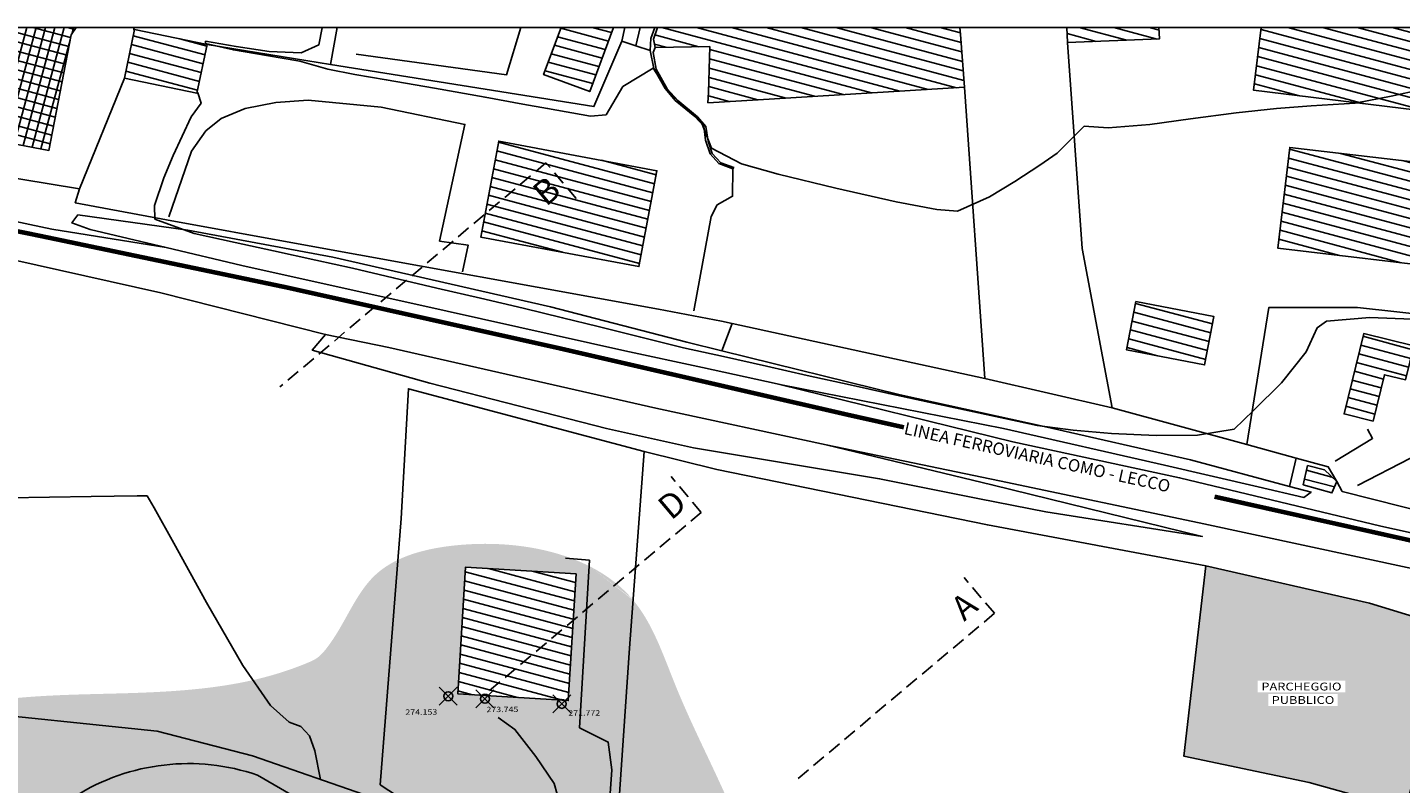
# Model space of a CAD drawing. Extents: x 518091 to 518660, y 5070018 to 5070402.
# Drawn here: x 518365 to 518517, y 5070318 to 5070402 of the extents above; entities that cross this region are included whole.
import ezdxf
from ezdxf.enums import TextEntityAlignment as Align

# ---------------------------------------------------------------- set-up
doc = ezdxf.new("R2010")
doc.units = 0
doc.header["$MEASUREMENT"] = 0
doc.header["$PDMODE"] = 35
doc.header["$PDSIZE"] = 1
for name, pattern in [('AM_DIN_G_W050', [13.75, 9.75, -1.5, 1, -1.5]), ('CONTINUA', [0]), ('HIDDEN', [0.375, 0.25, -0.125])]:
    doc.linetypes.add(name, pattern=pattern)
doc.layers.get('0').update_dxf_attribs({"linetype": 'CONTINUOUS'})
for name, color, linetype in [('BORDO', 1, 'CONTINUOUS'), ('LEGGERO', 4, 'CONTINUOUS'), ('LEGGERO2', 8, 'CONTINUOUS'), ('OMBRAPROSPETTI', 251, 'CONTINUOUS'), ('PRATO', 66, 'CONTINUOUS'), ('PUNTI', 1, 'CONTINUA'), ('PUNTI-QUOTA', 1, 'CONTINUA')]:
    doc.layers.add(name, color=color, linetype=linetype)
doc.styles.add('ROMANS', font='romans.shx', dxfattribs={"width": 1.2, "bigfont": 'bigfont.shx'})
pattern_1 = [(37.50000040260282, (0, 0), (-0.02204768007711739, 0.6743883189996821), [0, -0.5319999999999999, 0, -0.595, 0, -0.56875]), (7.500000402602813, (0, 0), (0.6194218399030296, 0.9877511271829281), [0, -0.287, 0, -0.4795, 0, -0.18375]), (327.5000004026028, (-0.4305, -3.025013585641606e-09), (1.089949651599105, 0.001980676396735648), [0, -0.175, 0, -0.63, 0, -0.8225]), (317.5000004026028, (-0.4305, -3.025013585641606e-09), (1.052144309441782, 0.3071864551201367), [0, -0.08749999999999998, 0, -0.4129999999999999, 0, -0.4724999999999999])]
pattern_2 = [(345, (-2742.886963764846, 0), (0.2588190451025208, 0.9659258262890683), [])]
pattern_3 = [(345, (0, 0), (0.2588190451025208, 0.9659258262890683), [])]
pattern_4 = [(37.50000040260282, (0, 0), (-0.01889801149467205, 0.5780471305711561), [0, -0.456, 0, -0.51, 0, -0.4875]), (7.500000402602813, (0, 0), (0.5309330056311682, 0.8466438232996528), [0, -0.246, 0, -0.411, 0, -0.1575]), (327.5000004026028, (-0.369, -2.592868787692805e-09), (0.934242558513519, 0.001697722625773413), [0, -0.15, 0, -0.54, 0, -0.705]), (317.5000004026028, (-0.369, -2.592868787692805e-09), (0.9018379795215274, 0.26330267581726), [0, -0.07499999999999998, 0, -0.3539999999999999, 0, -0.405])]

msp = doc.modelspace()

# ---------------------------------------------------------------- hatches: boundary and pattern name
at = {"layer": 'LEGGERO2'}
h = msp.add_hatch(dxfattribs=at)
h.set_pattern_fill('ANSI37', color=256, scale=8, angle=300.0000000000001, style=0)
h.set_pattern_definition([(345, (0, 0), (0.2588190451025208, 0.9659258262890683), []), (75.00000000000006, (0, 0), (-0.9659258262890683, 0.2588190451025208), [])])
h.paths.add_polyline_path([(518369.3532087745, 5070401.166335664), (518369.9398999658, 5070402), (518330.0340936809, 5070402), (518330.0691581441, 5070396.782921908), (518329.0345115308, 5070395.578330978), (518338.9898708678, 5070393.659603005), (518366.8862412762, 5070388.329676585)])
h.paths.add_polyline_path([(518330.0340936809, 5070402), (518320.034061957, 5070402), (518320.5942581441, 5070399.731221909), (518320.4500581441, 5070397.53882191), (518320.1492184002, 5070397.290821698), (518329.0345115308, 5070395.578330978), (518330.0691581441, 5070396.782921908)])
h.paths.add_polyline_path([(518320.5942581441, 5070399.731221909), (518320.034061957, 5070402), (518314.2797452941, 5070402), (518313.6051927119, 5070398.552072519), (518320.1492184002, 5070397.290821698), (518320.4500581441, 5070397.53882191)])
h.paths.add_polyline_path([(518314.2797452941, 5070402), (518295.9965637042, 5070402), (518313.6051927119, 5070398.552072519)])
h = msp.add_hatch(dxfattribs=at)
h.set_pattern_fill('ANSI31', color=256, scale=8, angle=300.0000000000001, style=0)
h.set_pattern_definition(pattern_3)
h.paths.add_polyline_path([(518384.4772636217, 5070400.088721354), (518376.4147609479, 5070401.779873315), (518375.2798267897, 5070396.369117872), (518383.3423294637, 5070394.677965908)])
h = msp.add_hatch(dxfattribs=at)
h.set_pattern_fill('ANSI31', color=256, scale=8, angle=300.0000000000001, style=0)
h.set_pattern_definition(pattern_2)
h.paths.add_polyline_path([(518490.223210873, 5070402), (518479.9964630309, 5070402), (518480.0597509259, 5070400.331049083), (518490.2718139805, 5070400.718298323)])
h.paths.add_polyline_path([(518468.1749907504, 5070401.209025914), (518468.1170714669, 5070402), (518434.5113870593, 5070402), (518434.050294338, 5070400.693002474), (518434.2661435973, 5070399.784771047), (518440.3138657676, 5070399.877757472), (518440.1930682013, 5070394.752251592), (518440.117767554, 5070393.63743712), (518445.686429059, 5070393.968396374), (518468.6044045376, 5070395.344741045)])
h.paths.add_polyline_path([(518434.4476192023, 5070386.077967423), (518416.8762105448, 5070389.368121269), (518414.8792370315, 5070378.703076615), (518432.4506456888, 5070375.41292277)])
h.paths.add_polyline_path([(518429.6162860178, 5070402), (518423.795763388, 5070402), (518421.8551869729, 5070396.760768857), (518426.9735192533, 5070394.864972576)])
h = msp.add_hatch(dxfattribs=at)
h.set_pattern_fill('ANSI31', color=256, scale=8, angle=300.0000000000001, style=0)
h.set_pattern_definition(pattern_2)
h.paths.add_polyline_path([(518542.7952233236, 5070402), (518537.5293038544, 5070402), (518537.1006071674, 5070398.887893852), (518541.3403620091, 5070398.489286103), (518542.4067753829, 5070398.389025441)])
h.paths.add_polyline_path([(518526.3581282662, 5070400.851244953), (518523.6742627499, 5070401.341081304), (518523.7587955273, 5070402), (518501.5903840769, 5070402), (518500.7425110991, 5070395.019898007), (518512.2030005961, 5070393.627792365), (518516.0104581441, 5070394.363721909), (518519.3978581441, 5070395.115921909), (518522.9295581441, 5070395.824021908), (518525.1125581441, 5070396.009621909), (518525.7257127282, 5070395.644893209)])
h.paths.add_polyline_path([(518525.7257127282, 5070395.644893209), (518525.1125581441, 5070396.009621909), (518522.9295581441, 5070395.824021908), (518519.3978581441, 5070395.115921909), (518516.0104581441, 5070394.363721909), (518512.2030005961, 5070393.627792365), (518525.2876322683, 5070392.038402176)])
h.paths.add_polyline_path([(518527.9615257283, 5070402), (518523.7587955273, 5070402), (518523.6742627499, 5070401.341081304), (518526.3581282662, 5070400.851244953), (518527.8007013461, 5070400.676015605)])
h.paths.add_polyline_path([(518524.7821322281, 5070386.314732254), (518504.7546763662, 5070388.668198988), (518503.4370212802, 5070377.455259927), (518523.4644771422, 5070375.101793191)])
h.paths.add_polyline_path([(518518.5407985569, 5070366.610892508), (518512.9668595591, 5070367.972494557), (518510.7835036961, 5070359.034572932), (518514.0169618038, 5070358.244703652), (518515.2768038392, 5070363.40207152), (518517.6172847294, 5070362.830338752)])
h.paths.add_polyline_path([(518496.3307921137, 5070369.85556668), (518487.6654199769, 5070371.52840875), (518486.6297214454, 5070366.16345927), (518495.2950935824, 5070364.490617201)])
h.paths.add_polyline_path([(518508.5985172837, 5070352.835323283), (518506.741049197, 5070353.29929563), (518506.2619458926, 5070351.164649279), (518509.4415673226, 5070350.266171262), (518509.9703787005, 5070351.519745498)])
h = msp.add_hatch(dxfattribs=at)
h.set_pattern_fill('ANSI31', color=256, scale=8, angle=300.0000000000001, style=0)
h.set_pattern_definition(pattern_3)
h.paths.add_polyline_path([(518425.4598977897, 5070341.248329383), (518413.1739323752, 5070342.00043134), (518412.3126771395, 5070327.931391974), (518424.598642554, 5070327.179290017)])
at = {"layer": 'OMBRAPROSPETTI', "linetype": 'CONTINUOUS'}
h = msp.add_hatch(dxfattribs=at)
h.set_pattern_fill('DOTS', scale=4, style=0)
h.set_pattern_definition([(0, (0, 0), (0.125, 0.25), [0, -0.25])])
h.paths.add_polyline_path([(518522.4539664055, 5070335.316172454), (518513.6203364728, 5070338.01316548), (518495.4251096799, 5070342.14100388), (518492.9693433529, 5070321.008280465), (518506.8997544905, 5070318.07602829), (518517.6691904605, 5070315.056391664)])
h.paths.add_polyline_path([(518530.7211607659, 5070334.819348998), (518522.4539664055, 5070335.316172454), (518517.6691904605, 5070315.056391664), (518518.6857467709, 5070312.606617164), (518520.5892215754, 5070313.633053857), (518528.3704555015, 5070317.829034807)])
h.paths.add_polyline_path([(518501.1815707759, 5070328.083780674), (518510.9246422782, 5070328.083780674), (518510.9246422782, 5070329.39032283), (518501.1815707759, 5070329.39032283)], flags=16)
h.paths.add_polyline_path([(518502.371458084, 5070326.585324424), (518510.0738351721, 5070326.585324424), (518510.0738351721, 5070327.89186658), (518502.371458084, 5070327.89186658)], flags=16)
at = {"layer": 'PRATO'}
h = msp.add_hatch(dxfattribs=at)
h.set_pattern_fill('AR-SAND', color=66, scale=0.35, angle=4.026028140000001e-07, style=0)
h.set_pattern_definition(pattern_1)
edge = h.paths.add_edge_path()
edge.add_spline(control_points=[(518426.9020931235, 5070342.13358287), (518426.3028163018, 5070342.434475792), (518425.6803516943, 5070342.706639156), (518425.0387831121, 5070342.950726942)], knot_values=[620.8026099230835, 620.8026099230835, 620.8026099230835, 620.8026099230835, 622.806424832898, 622.806424832898, 622.806424832898, 622.806424832898], degree=3, periodic=0)
edge.add_spline(control_points=[(518425.0387831121, 5070342.950726942), (518421.0987841411, 5070344.449718093), (518414.0625938088, 5070345.114221246), (518407.5400837735, 5070343.71048064), (518405.676095912, 5070342.819827167)], knot_values=[622.806424832898, 622.806424832898, 622.806424832898, 622.806424832898, 635.112246692075, 641.3851725478391, 641.3851725478391, 641.3851725478391, 641.3851725478391], degree=3, periodic=0)
edge.add_line((518405.676095912, 5070342.819827167), (518403.6914928047, 5070317.819006282))
edge.add_line((518403.6914928047, 5070317.819006282), (518424.9399540931, 5070303.913754361))
edge.add_arc((518429.3590580169, 5070281.827173789), 22.52433175137949, 89.77067787600612, 101.31439186228567, ccw=False)
edge.add_line((518429.4492097498, 5070304.351325127), (518431.403017304, 5070333.020054617))
edge.add_line((518431.403017304, 5070333.020054617), (518431.7987491258, 5070338.353313686))
edge.add_spline(control_points=[(518431.7987491258, 5070338.353313686), (518430.491251532, 5070339.92023566), (518428.8147750261, 5070341.173237955), (518426.9020931235, 5070342.13358287)], knot_values=[614.4071339507369, 614.4071339507369, 614.4071339507369, 614.4071339508381, 620.8026099230835, 620.8026099230835, 620.8026099230835, 620.8026099230835], degree=3, periodic=0)
h.paths.add_polyline_path([(518412.3126771395, 5070327.931391974), (518413.1739323752, 5070342.00043134), (518425.4598977897, 5070341.248329383), (518424.598642554, 5070327.179290017)], flags=16)
h = msp.add_hatch(dxfattribs=at)
h.set_pattern_fill('AR-SAND', color=66, scale=0.35, angle=4.026028140000001e-07, style=0)
h.set_pattern_definition(pattern_1)
edge = h.paths.add_edge_path()
edge.add_spline(control_points=[(518405.676095912, 5070342.819827167), (518404.7150032892, 5070342.36059645), (518401.2791318281, 5070340.112466496), (518399.5743232497, 5070334.956093251), (518396.82524665, 5070331.890339591), (518396.1099529567, 5070331.579226228), (518393.9617221271, 5070330.644864129), (518391.7920548951, 5070329.959543481), (518389.5677244179, 5070329.45267736)], knot_values=[641.3851725478391, 641.3851725478391, 641.3851725478391, 641.3851725478391, 644.6195620459177, 654.1416430454447, 656.4817134137223, 656.4817134137223, 656.4817134137223, 663.5096116819134, 663.5096116819134, 663.5096116819134, 663.5096116819134], degree=3, periodic=0)
edge.add_line((518389.5677244177, 5070329.45267736), (518391.5074581442, 5070326.63972191))
edge.add_line((518391.5074581442, 5070326.63972191), (518393.5827581441, 5070324.768721908))
edge.add_line((518393.5827581441, 5070324.768721908), (518394.9003581441, 5070324.297721908))
edge.add_line((518394.9003581441, 5070324.297721908), (518395.8527581441, 5070323.253421909))
edge.add_line((518395.8527581441, 5070323.253421909), (518396.4459581441, 5070321.60462191))
edge.add_line((518396.4459581441, 5070321.60462191), (518397.0822820453, 5070318.412371491))
edge.add_line((518397.0822820453, 5070318.412371491), (518402.7352360456, 5070316.454800558))
edge.add_line((518402.7352360456, 5070316.454800558), (518410.3047787661, 5070311.278597389))
edge.add_line((518410.3047787661, 5070311.278597389), (518411.3642868791, 5070312.797836368))
edge.add_line((518411.3642868791, 5070312.797836368), (518403.6914928047, 5070317.819006282))
edge.add_line((518403.6914928047, 5070317.819006282), (518405.676095912, 5070342.819827167))
h = msp.add_hatch(dxfattribs=at)
h.set_pattern_fill('AR-SAND', color=66, scale=0.35, angle=4.026028140000001e-07, style=0)
h.set_pattern_definition(pattern_1)
edge = h.paths.add_edge_path()
edge.add_spline(control_points=[(518445.8495525157, 5070304.226346159), (518445.0669739149, 5070312.272015633), (518437.9170901769, 5070323.585104283), (518434.0381221758, 5070335.669620153), (518431.7987491259, 5070338.353313686)], knot_values=[577.6842135199176, 577.6842135199176, 577.6842135199176, 577.6842135199176, 603.4534950282637, 614.4071339507369, 614.4071339507369, 614.4071339507369, 614.4071339508381], degree=3, periodic=0)
edge.add_line((518431.7987491258, 5070338.353313686), (518431.403017304, 5070333.020054617))
edge.add_line((518431.403017304, 5070333.020054617), (518429.4492097498, 5070304.351325127))
edge.add_arc((518429.3590580169, 5070281.827173789), 22.5243317513795, 89.5628678487326, 89.77067787600612, ccw=False)
edge.add_line((518429.5309033807, 5070304.350849999), (518445.8495525158, 5070304.226346158))
h = msp.add_hatch(dxfattribs=at)
h.set_pattern_fill('AR-SAND', color=66, scale=0.35, angle=4.026028140000001e-07, style=0)
h.set_pattern_definition(pattern_1)
edge = h.paths.add_edge_path()
edge.add_spline(control_points=[(518389.5677244179, 5070329.45267736), (518385.2434531727, 5070328.467290243), (518374.7321527892, 5070327.745955725), (518361.7949805859, 5070327.86325097), (518355.9713403737, 5070326.157094307)], knot_values=[7.02789826819109, 7.02789826819109, 7.02789826819109, 7.02789826819109, 20.69067846519582, 38.7246061842478, 38.7246061842478, 38.7246061842478, 38.7246061842478], degree=3, periodic=0)
edge.add_line((518355.9713403738, 5070326.157094307), (518356.0319235323, 5070326.148592976))
edge.add_line((518356.0319235323, 5070326.148592976), (518378.9177314141, 5070323.788606004))
edge.add_line((518378.9177314141, 5070323.788606004), (518389.5027186951, 5070321.03711121))
edge.add_line((518389.5027186951, 5070321.03711121), (518397.0822820453, 5070318.412371491))
edge.add_line((518397.0822820453, 5070318.412371491), (518396.4459581441, 5070321.60462191))
edge.add_line((518396.4459581441, 5070321.60462191), (518395.8527581441, 5070323.253421909))
edge.add_line((518395.8527581441, 5070323.253421909), (518394.9003581441, 5070324.297721908))
edge.add_line((518394.9003581441, 5070324.297721908), (518393.5827581441, 5070324.768721908))
edge.add_line((518393.5827581441, 5070324.768721908), (518391.5074581442, 5070326.63972191))
edge.add_line((518391.5074581442, 5070326.63972191), (518389.5677244177, 5070329.45267736))
h = msp.add_hatch(dxfattribs=at)
h.set_pattern_fill('AR-SAND', color=66, scale=0.35, angle=4.026028140000001e-07, style=0)
h.set_pattern_definition(pattern_1)
edge = h.paths.add_edge_path()
edge.add_spline(control_points=[(518354.5273387306, 5070326.35972383), (518353.0814223881, 5070325.881655918), (518349.1395372378, 5070323.731462317), (518347.4806707464, 5070315.882208183), (518347.6460022223, 5070306.999971273), (518342.4420773835, 5070302.472885781), (518338.9532214401, 5070300.623591362), (518338.3950309752, 5070300.354596992)], knot_values=[114.7761861051443, 114.7761861051443, 114.7761861051443, 114.7761861051443, 119.3628538296076, 128.9374070212857, 135.9069165536769, 145.5931654353282, 147.4155727932986, 147.4155727932986, 147.4155727932986, 147.4155727932986], degree=3, periodic=0)
edge.add_line((518338.3950309752, 5070300.354596992), (518339.005526689, 5070297.89956743))
edge.add_line((518339.005526689, 5070297.89956743), (518343.1318003136, 5070299.50103653))
edge.add_line((518343.1318003136, 5070299.50103653), (518346.8662741986, 5070302.114386529))
edge.add_line((518346.8662741986, 5070302.114386529), (518354.9342759978, 5070307.186550464))
edge.add_line((518354.9342759978, 5070307.186550464), (518349.968578196, 5070304.672575261))
edge.add_line((518349.968578196, 5070304.672575261), (518349.1148192555, 5070306.450776088))
edge.add_line((518349.1148192555, 5070306.450776088), (518353.6790915526, 5070308.902225538))
edge.add_line((518353.6790915526, 5070308.902225538), (518354.9342760022, 5070307.186550466))
edge.add_line((518354.9342760022, 5070307.186550466), (518355.5396749204, 5070307.5671506))
edge.add_line((518355.5396749204, 5070307.5671506), (518355.6103534842, 5070307.718205011))
edge.add_line((518355.6103534842, 5070307.718205011), (518356.6072380051, 5070326.089266486))
edge.add_line((518356.6072380051, 5070326.089266486), (518356.0319235323, 5070326.148592976))
edge.add_line((518356.0319235323, 5070326.148592976), (518354.5273387302, 5070326.35972383))
edge = h.paths.add_edge_path()
edge.add_line((518390.0732372209, 5070318.885780265), (518419.2412749035, 5070301.951188938))
edge.add_arc((518429.3590580189, 5070281.827173788), 22.52433175289425, 106.3407986203336, 116.69195066042951, ccw=False)
edge.add_line((518423.0218353317, 5070303.441639535), (518419.4572430123, 5070305.342894092))
edge.add_line((518419.4572430123, 5070305.342894092), (518412.8118603028, 5070309.564205402))
edge.add_line((518412.8118603028, 5070309.564205402), (518402.7352360456, 5070316.454800558))
edge.add_line((518402.7352360456, 5070316.454800558), (518389.5027186951, 5070321.03711121))
edge.add_line((518389.5027186951, 5070321.03711121), (518378.9177314141, 5070323.788606004))
edge.add_line((518378.9177314141, 5070323.788606004), (518356.6072380051, 5070326.089266486))
edge.add_line((518356.6072380051, 5070326.089266486), (518355.6103534842, 5070307.718205011))
edge.add_line((518355.6103534842, 5070307.718205011), (518355.5396749204, 5070307.5671506))
edge.add_line((518355.5396749204, 5070307.5671506), (518369.8244974694, 5070316.547684263))
edge.add_arc((518382.3921503456, 5070296.557035831), 23.61296092348028, 71.01678571690042, 122.1566142220588, ccw=False)
h = msp.add_hatch(dxfattribs=at)
h.set_pattern_fill('AR-SAND', color=29, scale=0.3, angle=4.026028140000001e-07, style=0)
h.set_pattern_definition(pattern_4)
h.paths.add_polyline_path([(518371.6873212468, 5070313.584596757, -0.1576235659854829), (518383.680716591, 5070316.628677372), (518383.9998876585, 5070320.115200113, 0.1586561123086259), (518369.8244974695, 5070316.547684263), (518354.9334193355, 5070307.187721419), (518354.9342760025, 5070307.186550466), (518354.9202979842, 5070307.17947384), (518352.5436901783, 5070305.685628964), (518354.6808858611, 5070302.893048789)])
h = msp.add_hatch(dxfattribs=at)
h.set_pattern_fill('AR-SAND', color=29, scale=0.3, angle=4.026028140000001e-07, style=0)
h.set_pattern_definition(pattern_4)
h.paths.add_polyline_path([(518390.0732372209, 5070318.885780265, 0.06589005760826984), (518383.9998876585, 5070320.115200113), (518383.680716591, 5070316.628677372, -0.06280467908313568), (518388.6234685328, 5070315.680368981), (518414.8930132123, 5070300.428605793, -0.1118508683973347), (518415.6154509187, 5070299.672587339, -0.0476382664645751), (518419.2412749035, 5070301.951188938)])

# ---------------------------------------------------------------- linework, layer by layer
at = {"layer": 'BORDO', "color": 2, "linetype": 'HIDDEN', "ltscale": 6}
for p, q in [((518422.1213199819, 5070386.958310625), (518392.5590523478, 5070362.050554484)), ((518425.4705650496, 5070382.983192252), (518422.1213199819, 5070386.958310625)), ((518439.3736694758, 5070348.098583335), (518436.0244244082, 5070352.073701708)), ((518439.3736694758, 5070348.098583335), (518415.5143629961, 5070327.995870146)), ((518471.9348150815, 5070336.876640734), (518468.5855700138, 5070340.851759107)), ((518471.9348150815, 5070336.876640734), (518450.0583599338, 5070318.444583465))]:
    msp.add_line(p, q, dxfattribs=at)
at = {"layer": 'BORDO'}
for p, q in [((518431.403017304, 5070333.020054617), (518433.0246592456, 5070354.874846461)), ((518441.1020343399, 5070352.855629482), (518441.1020343399, 5070352.855629482)), ((518495.4251096799, 5070342.14100388), (518492.9693433529, 5070321.008280465)), ((518492.9693433529, 5070321.008280465), (518506.8997544905, 5070318.07602829)), ((518506.8997544905, 5070318.07602829), (518517.6691904605, 5070315.056391664))]:
    msp.add_line(p, q, dxfattribs=at)
at = {"layer": 'BORDO', "color": 2}
msp.add_lwpolyline([(518091.4567862352, 5070018), (518091.4567862352, 5070402), (518660.1442862352, 5070402), (518660.1442862352, 5070018), (518091.4567862352, 5070018)], close=True, dxfattribs=at)
at = {"layer": 'BORDO'}
for points in [[(518281.1856778805, 5070402), (518280.6403721551, 5070397.474752082), (518309.5398888551, 5070394.075266077), (518370.2930299133, 5070384.070510357), (518369.819491273, 5070382.510662269), (518379.969695987, 5070380.60449691), (518394.574138789, 5070377.959133266), (518434.6048705509, 5070370.670304568)], [(518370.2930299133, 5070384.070510357), (518309.5398888551, 5070394.075266077), (518280.6403721551, 5070397.474752082), (518281.1856778805, 5070402)], [(518376.3839124137, 5070401.632804101), (518376.3070328481, 5070402)], [(518512.2030005988, 5070393.627792366), (518512.0096581441, 5070393.590421909), (518507.1352581441, 5070393.278621909), (518503.2660581442, 5070392.98292191), (518498.7964581441, 5070392.498021909), (518493.7293581442, 5070391.824621908), (518489.2043581441, 5070391.219021909), (518484.5751581441, 5070390.83982191), (518481.9189581441, 5070391.036521909), (518478.9219581441, 5070388.027521909), (518477.0033581441, 5070386.706821909), (518474.2036581442, 5070384.87872191), (518471.3831581441, 5070383.159621908), (518467.8351581441, 5070381.59472191), (518465.5314581441, 5070381.771121909), (518461.0291581441, 5070382.612521909), (518454.3323581442, 5070384.117821909), (518447.9047581441, 5070385.695321909), (518443.8245581441, 5070386.845621909), (518440.5233581442, 5070388.599021909), (518439.3928581441, 5070391.434621909), (518435.8142581441, 5070394.724221908), (518434.0128581441, 5070397.462221908), (518430.6448581442, 5070395.432821909), (518428.8041581442, 5070392.280921909), (518427.0698581442, 5070392.127221908), (518422.2923581441, 5070392.994721909), (518419.5377581441, 5070393.486121909), (518415.3515581441, 5070394.23292191), (518409.7340581442, 5070395.23512191), (518404.3764581442, 5070396.180921908), (518400.8921581442, 5070396.773221909), (518397.8691581442, 5070397.358521909), (518394.7743581441, 5070398.258321908), (518391.0697581441, 5070398.900221908), (518387.3853581441, 5070399.510721909), (518384.2885581441, 5070400.212121909), (518384.2947581441, 5070400.473521909), (518387.6992581441, 5070399.873121909), (518391.3556581442, 5070399.325821909), (518394.9038581441, 5070399.19182191), (518396.8700581442, 5070400.066621909), (518397.2541581441, 5070401.950221909), (518397.2495437437, 5070402)], [(518384.4772636217, 5070400.088721354), (518398.1776414377, 5070397.894318967), (518427.4371240292, 5070393.207800153), (518430.5539423095, 5070400.456593903), (518430.8893951587, 5070402)], [(518398.1776414377, 5070397.894318967), (518398.9155824354, 5070402)], [(518419.3315276176, 5070402), (518417.7325787681, 5070396.72859597), (518401.0145041617, 5070399.044341307)], [(518430.5539423095, 5070400.456593903), (518430.8893951587, 5070402)], [(518432.1163828005, 5070399.951291776), (518432.5793701709, 5070402)], [(518434.2166866774, 5070402), (518433.7582200986, 5070400.762114741), (518433.6788232927, 5070399.445989648)], [(518485.0221778472, 5070359.702689152), (518470.8670705926, 5070362.983617267), (518468.6044045376, 5070395.344741045), (518468.1749907504, 5070401.209025914), (518468.1170714669, 5070402)], [(518530.8053690044, 5070345.295256726), (518510.5943547687, 5070350.421823792), (518509.9703787005, 5070351.519745498), (518509.0283742197, 5070353.168313405), (518505.4782503594, 5070354.134640719), (518499.9734051502, 5070355.633034153), (518485.022177847, 5070359.702689152), (518470.8670705926, 5070362.983617267), (518468.6044045376, 5070395.344741045), (518468.1749907504, 5070401.209025914), (518468.1170714669, 5070402)], [(518479.9964630309, 5070402), (518480.0597509259, 5070400.331049083)], [(518433.6788232927, 5070399.445989648), (518432.1163828002, 5070399.951291777), (518430.5539423095, 5070400.456593903)], [(518480.0597509259, 5070400.331049083), (518481.6792538031, 5070377.431516052), (518485.0221778472, 5070359.702689152)], [(518480.0597509259, 5070400.331049083), (518481.6792538031, 5070377.431516052), (518485.022177847, 5070359.702689152)], [(518434.2661435973, 5070399.784771047), (518440.3138657676, 5070399.877757472), (518440.1930682013, 5070394.752251592), (518440.117767554, 5070393.63743712), (518445.686429059, 5070393.968396374), (518468.6044045376, 5070395.344741045)], [(518434.6048705509, 5070370.670304568), (518394.574138789, 5070377.959133266), (518379.969695987, 5070380.60449691), (518369.819491273, 5070382.510662269), (518370.2930299133, 5070384.070510357), (518375.2798267897, 5070396.369117872)], [(518525.725712728, 5070395.644893209), (518525.1125581441, 5070396.009621909), (518522.9295581441, 5070395.824021908), (518519.3978581441, 5070395.115921909), (518516.0104581441, 5070394.363721909), (518512.2030005988, 5070393.627792366)], [(518309.5398888551, 5070394.075266077), (518370.2930299133, 5070384.070510357), (518369.819491273, 5070382.510662269), (518379.969695987, 5070380.60449691), (518394.574138789, 5070377.959133266), (518434.6048705509, 5070370.670304568), (518441.619854123, 5070369.355171697), (518442.7995967816, 5070369.098162808), (518441.6657595147, 5070366.051274814), (518437.7699541715, 5070367.010323807), (518422.6259339548, 5070370.926031518), (518398.4252621037, 5070376.449271887), (518382.3308431144, 5070379.459757089), (518370.1081724759, 5070381.182903796), (518369.4550070824, 5070380.264449066), (518371.4726068977, 5070379.532548108), (518379.9066423779, 5070377.532257224), (518367.2033160151, 5070379.594448497), (518348.5291419649, 5070383.552153765)], [(518518.3665581442, 5070369.569621908), (518513.6615581441, 5070369.774321909), (518508.8368581441, 5070369.358221909), (518507.7824581441, 5070368.623421908), (518506.5873581441, 5070365.924321909), (518503.8439581441, 5070362.489921909), (518500.7301581441, 5070359.42532191), (518498.5779581441, 5070357.352821909), (518494.5030581441, 5070356.678321909), (518489.9031581442, 5070356.635621909), (518484.9649581441, 5070356.847921909), (518480.6913581442, 5070357.242721909), (518476.6857581441, 5070357.768921909), (518472.5869581442, 5070358.647321909), (518468.6350581442, 5070359.493821909), (518464.6729581442, 5070360.340521908), (518460.2023581442, 5070361.302321909), (518455.9206581441, 5070362.264221909), (518451.1525581441, 5070363.32772191), (518446.6248581441, 5070364.341521909), (518441.8308581442, 5070365.410721908), (518437.4054581441, 5070366.396121909), (518432.6414581441, 5070367.569321909), (518427.9286581441, 5070368.747821908), (518423.9595581442, 5070369.734921909), (518419.5936581441, 5070370.794921909), (518414.8630581441, 5070371.902821909), (518409.9993581441, 5070373.036421909), (518405.1477581441, 5070374.171121908), (518400.6291581441, 5070375.224521909), (518396.5353581441, 5070376.147321909), (518391.8450581441, 5070377.170521908), (518387.5989581441, 5070378.096521908), (518383.0430581442, 5070379.090521908), (518378.6698581441, 5070380.693021908), (518378.6336581442, 5070382.222621908), (518379.6469581441, 5070385.267921909), (518380.6907581441, 5070387.751821909), (518382.6876581442, 5070392.073521908), (518383.8032581441, 5070393.583121909), (518383.4418581441, 5070394.722321909), (518383.3583483119, 5070394.754335159)], [(518412.8360362352, 5070374.831999999), (518413.4620362351, 5070377.813999999), (518410.3010362351, 5070378.244), (518413.1120362352, 5070391.225), (518403.8050362352, 5070393.154), (518395.6870362351, 5070393.915), (518392.1180362352, 5070393.665), (518388.7130362351, 5070393.006), (518386.0180362352, 5070391.895), (518384.3130362352, 5070390.501), (518382.7180362351, 5070388.231000001), (518380.2020362351, 5070380.947)], [(518379.9066423779, 5070377.532257224), (518367.2033160151, 5070379.594448497), (518348.5291419649, 5070383.552153765), (518332.8813839009, 5070386.449137008), (518319.0424430005, 5070388.770636462), (518306.6798124916, 5070390.156884728), (518290.9234816019, 5070391.313013485), (518273.8251418397, 5070391.836174633), (518259.5478646733, 5070391.839868973)], [(518297.976311361, 5070386.235003222), (518318.6706476845, 5070384.148021427), (518329.0743201254, 5070382.720598812), (518354.3097895595, 5070378.112533258), (518379.3377248244, 5070372.494278094), (518397.6366829866, 5070367.871298137)], [(518442.8870362351, 5070386.274), (518442.8540362352, 5070383.228999999), (518441.1300362352, 5070382.276000001), (518440.4540362352, 5070380.971), (518438.5430362351, 5070370.494)], [(518348.5291419649, 5070383.552153765), (518367.2033160151, 5070379.594448497), (518379.9066423779, 5070377.532257224), (518388.3406778587, 5070375.531966338), (518411.1365270172, 5070370.473414836), (518430.8902377633, 5070366.065478585), (518439.5028607574, 5070364.19420365), (518447.7966019156, 5070362.392212553), (518448.1154837524, 5070362.322928714), (518474.0053575183, 5070355.953662023), (518492.5198719277, 5070351.945423184), (518514.8826909437, 5070346.554347768), (518534.4306763373, 5070342.25494726), (518534.2053414617, 5070340.48748119), (518534.0606842259, 5070338.397395769), (518518.3363167904, 5070341.849095874), (518494.7070543347, 5070346.928055698), (518472.4973749198, 5070351.604208481), (518453.2307210481, 5070355.608570728), (518434.3270461392, 5070359.673177086), (518404.6538671242, 5070366.429596405), (518397.6366829866, 5070367.871298137), (518379.3377248244, 5070372.494278094), (518354.3097895595, 5070378.112533258)], [(518537.5384554429, 5070382.629095619), (518536.1391962345, 5070368.255181132), (518533.1165458217, 5070368.585962732), (518512.297463721, 5070370.86577241), (518502.4469501523, 5070370.885374461), (518499.9734051502, 5070355.633034153)], [(518441.6657595147, 5070366.051274814), (518437.7699541715, 5070367.010323807), (518422.6259339548, 5070370.926031518), (518398.4252621037, 5070376.449271887), (518382.3308431144, 5070379.459757089), (518370.1081724759, 5070381.182903796), (518369.4550070824, 5070380.264449066), (518371.4726068977, 5070379.532548108), (518379.9066423779, 5070377.532257224)], [(518434.6048705509, 5070370.670304568), (518441.619854123, 5070369.355171697), (518442.7995967816, 5070369.098162808), (518441.6657595147, 5070366.051274814)], [(518470.8670705926, 5070362.983617267), (518442.7995967816, 5070369.098162808), (518441.619854123, 5070369.355171697), (518434.6048705509, 5070370.670304568)], [(518470.8670705926, 5070362.983617267), (518485.0221778472, 5070359.702689152), (518499.9734051502, 5070355.633034153), (518505.4782503594, 5070354.134640719), (518504.7403354385, 5070350.984438945), (518493.7353347337, 5070353.921167979), (518477.4536229722, 5070357.625176822), (518461.4701935559, 5070361.175922778), (518441.6657595147, 5070366.051274814), (518442.7995967816, 5070369.098162808)], [(518441.6657595148, 5070366.051274814), (518442.7995967816, 5070369.098162808)], [(518442.7995967816, 5070369.098162808), (518470.8670705926, 5070362.983617267)], [(518397.6366829866, 5070367.871298137), (518396.1507219156, 5070366.133698535), (518409.2112767802, 5070362.451393265), (518428.8429780505, 5070357.421058239), (518438.4924212287, 5070355.28334229), (518459.1829130474, 5070351.825739495), (518470.2921356005, 5070349.619849015), (518477.6658091049, 5070348.158405059), (518495.0323444924, 5070345.421021215), (518471.6581497024, 5070351.161244296), (518453.2307210481, 5070355.608570728)], [(518534.4306763373, 5070342.25494726), (518514.8826909437, 5070346.554347768), (518492.5198719277, 5070351.945423184), (518474.0053575183, 5070355.953662023), (518448.1154837524, 5070362.322928714)], [(518448.1154837524, 5070362.322928714), (518472.9361897217, 5070357.422448618)], [(518534.4306763373, 5070342.25494726), (518514.8826909437, 5070346.554347768), (518492.5198719277, 5070351.945423184), (518474.0053575183, 5070355.953662023), (518448.1154837524, 5070362.322928714), (518472.9361897217, 5070357.422448618), (518472.9361897217, 5070357.422448618), (518490.8467650391, 5070353.330710927), (518501.2603269754, 5070350.934548347), (518506.3235174573, 5070349.751464867), (518507.1237474277, 5070350.348415797), (518504.7403354385, 5070350.984438945), (518505.4782503594, 5070354.134640719), (518509.0283742197, 5070353.168313405), (518509.9703787005, 5070351.519745498), (518508.5985172837, 5070352.835323283), (518506.741049197, 5070353.29929563), (518506.2619458926, 5070351.164649279), (518509.4415673226, 5070350.266171262), (518509.9703787005, 5070351.519745498), (518510.5943547687, 5070350.421823792), (518530.8053690044, 5070345.295256726)], [(518495.4251096799, 5070342.14100388), (518471.1600857759, 5070346.698121105), (518441.1020343399, 5070352.855629482), (518433.0246592456, 5070354.874846461), (518406.8294685629, 5070361.840251829), (518406.0400855459, 5070347.405146825), (518403.6914928047, 5070317.819006282), (518424.0115738349, 5070304.521297712)], [(518429.4492097498, 5070304.351325127), (518431.403017304, 5070333.020054617), (518433.0246592456, 5070354.874846461), (518406.8294685629, 5070361.840251829), (518406.0400855459, 5070347.405146825), (518403.6914928047, 5070317.819006282), (518424.0115738349, 5070304.521297712)], [(518424.9399540932, 5070303.913754361), (518403.6914928047, 5070317.819006282), (518406.0400855459, 5070347.405146825), (518406.8294685629, 5070361.840251829), (518433.0246592456, 5070354.874846461), (518431.403017304, 5070333.020054617), (518429.4492097498, 5070304.351325127)], [(518472.9361897217, 5070357.422448618), (518490.8467650391, 5070353.330710927), (518501.2603269754, 5070350.934548347), (518506.3235174573, 5070349.751464867), (518507.1237474277, 5070350.348415797), (518504.7403354385, 5070350.984438945)], [(518509.7980362352, 5070353.786), (518513.9600362352, 5070356.321), (518513.3980362351, 5070357.361)], [(518433.0246592456, 5070354.874846461), (518441.1020343399, 5070352.855629482)], [(518433.0246592456, 5070354.874846461), (518441.1020343399, 5070352.855629482), (518471.1600857759, 5070346.698121105), (518495.4251096799, 5070342.14100388), (518513.6203364728, 5070338.01316548)], [(518453.2307210481, 5070355.608570728), (518472.4973749198, 5070351.604208481), (518494.7070543347, 5070346.928055698), (518518.3363167904, 5070341.849095874), (518534.0606842259, 5070338.397395769)], [(518504.7403354385, 5070350.984438945), (518505.4782503594, 5070354.134640719)], [(518504.7403354385, 5070350.984438945), (518505.4782503594, 5070354.134640719)], [(518505.4782503594, 5070354.134640719), (518509.0283742197, 5070353.168313405), (518509.9703787005, 5070351.519745498)], [(518512.2880362351, 5070351.087), (518518.1520362351, 5070354.111), (518526.5140362352, 5070352.326), (518529.0030362352, 5070349.552), (518529.7290362352, 5070348.171), (518530.3400362352, 5070346.083000001)], [(518441.1020343399, 5070352.855629482), (518471.1600857759, 5070346.698121105), (518495.4251096799, 5070342.14100388), (518492.9693433529, 5070321.008280465), (518506.8997544905, 5070318.07602829), (518517.6691904605, 5070315.056391664), (518518.6857467709, 5070312.606617164)], [(518509.9703787005, 5070351.519745498), (518510.5943547687, 5070350.421823792), (518530.8053690044, 5070345.295256726)], [(518424.2850362352, 5070343.024), (518426.9390362352, 5070342.766), (518425.8520362352, 5070324.158), (518429.0400362352, 5070322.556), (518429.4420362351, 5070319.481000001), (518428.4450362352, 5070305.337)], [(518495.4251096799, 5070342.14100388), (518492.9693433529, 5070321.008280465), (518506.8997544905, 5070318.07602829), (518517.6691904605, 5070315.056391664)], [(518530.7211607659, 5070334.819348998), (518522.4539664055, 5070335.316172454), (518513.6203364728, 5070338.01316548), (518495.4251096799, 5070342.14100388)], [(518513.6203364728, 5070338.01316548), (518522.4539664055, 5070335.316172454), (518517.6691904605, 5070315.056391664), (518518.6857467709, 5070312.606617164)], [(518423.7818062308, 5070305.222863928), (518423.9337060401, 5070309.865674982), (518424.0425462148, 5070314.397559175), (518423.0174895422, 5070317.960899699), (518420.9928218592, 5070320.962064235), (518418.666125626, 5070323.978190812), (518416.809034378, 5070325.307459509)]]:
    msp.add_lwpolyline(points, dxfattribs=at)
for points in [[(518398.9155824354, 5070402), (518398.1776414379, 5070397.894318967), (518384.4772636217, 5070400.088721354), (518376.4147609479, 5070401.779873315), (518375.2798267897, 5070396.369117872), (518370.2930299133, 5070384.070510357), (518309.5398888551, 5070394.075266077), (518280.6403721551, 5070397.474752082), (518281.1856778805, 5070402), (518295.9965637042, 5070402), (518313.6051927119, 5070398.552072519), (518338.9898708678, 5070393.659603005), (518366.8862412762, 5070388.329676585), (518369.3532087745, 5070401.166335664), (518369.9398999658, 5070402), (518398.9155824354, 5070402)], [(518369.9398999658, 5070402), (518369.3532087745, 5070401.166335664), (518366.8862412762, 5070388.329676585), (518338.9898708678, 5070393.659603005), (518313.6051927119, 5070398.552072519), (518295.9965637042, 5070402), (518369.9398999658, 5070402)], [(518369.9398999658, 5070402), (518369.3532087745, 5070401.166335664), (518366.8862412762, 5070388.329676585), (518338.9898708678, 5070393.659603005), (518313.6051927119, 5070398.552072519), (518314.2797452941, 5070402), (518369.9398999658, 5070402)], [(518383.3423294637, 5070394.677965908), (518375.2798267897, 5070396.369117872), (518376.4147609479, 5070401.779873315), (518384.4772636217, 5070400.088721354), (518383.3423294637, 5070394.677965908)], [(518430.8893951587, 5070402), (518430.5539423095, 5070400.456593903), (518427.4371240292, 5070393.207800153), (518398.1776414379, 5070397.894318967), (518398.9155824354, 5070402), (518423.795763388, 5070402), (518421.8551869729, 5070396.760768857), (518426.9735192533, 5070394.864972576), (518429.6162860178, 5070402), (518430.8893951587, 5070402)], [(518426.9735192533, 5070394.864972576), (518421.8551869729, 5070396.760768857), (518423.795763388, 5070402), (518429.6162860178, 5070402), (518426.9735192533, 5070394.864972576)], [(518434.2166866774, 5070402), (518433.7582200986, 5070400.762114741), (518433.6788232927, 5070399.445989648), (518432.1163828002, 5070399.951291777), (518430.5539423095, 5070400.456593903), (518430.8893951587, 5070402), (518434.2166866774, 5070402)], [(518434.2166866774, 5070402), (518433.7582200986, 5070400.762114741), (518433.6788232927, 5070399.445989648), (518432.1163828002, 5070399.951291777), (518430.5539423095, 5070400.456593903), (518430.8893951587, 5070402), (518434.2166866774, 5070402)], [(518434.5113870593, 5070402), (518434.050294338, 5070400.693002474), (518434.2661435973, 5070399.784771047), (518434.0414020366, 5070399.228628357), (518434.3702459262, 5070397.351665405), (518435.5898561529, 5070395.191788937), (518436.7766064322, 5070393.897099518), (518438.9363368356, 5070392.048232642), (518439.8864020601, 5070390.973305127), (518440.1408416181, 5070389.353377848), (518440.580712923, 5070387.984580223), (518441.551189122, 5070386.940701198), (518442.9894886365, 5070386.426513669), (518442.8868014622, 5070386.273671912), (518441.3425287312, 5070386.872885907), (518440.363362429, 5070387.966387764), (518439.8556391788, 5070389.481993343), (518439.6708356197, 5070391.029630106), (518438.6594906424, 5070392.092809063), (518436.4666704938, 5070393.88727263), (518435.3730765508, 5070395.225159101), (518434.1205149652, 5070397.426167316), (518433.6788232927, 5070399.445989648), (518433.7582200986, 5070400.762114741), (518434.2166866774, 5070402), (518434.5113870593, 5070402)], [(518468.1170714669, 5070402), (518468.1749907504, 5070401.209025914), (518468.6044045376, 5070395.344741045), (518445.686429059, 5070393.968396374), (518440.117767554, 5070393.63743712), (518440.1930682013, 5070394.752251592), (518440.3138657676, 5070399.877757472), (518434.2661435973, 5070399.784771047), (518434.050294338, 5070400.693002474), (518434.5113870593, 5070402), (518468.1170714669, 5070402)], [(518479.9964630309, 5070402), (518480.0597509259, 5070400.331049083), (518481.6792538031, 5070377.431516052), (518485.0221778472, 5070359.702689152), (518470.8670705926, 5070362.983617267), (518468.6044045376, 5070395.344741045), (518468.1749907504, 5070401.209025914), (518468.1170714669, 5070402), (518479.9964630309, 5070402)], [(518501.5903840769, 5070402), (518500.7425110991, 5070395.019898007), (518525.2876322683, 5070392.038402176), (518537.8250454927, 5070389.757650414), (518537.4062426648, 5070387.470908869), (518536.6510838745, 5070382.755484528), (518537.5384554429, 5070382.629095619), (518536.1391962345, 5070368.255181132), (518533.1165458217, 5070368.585962732), (518512.297463721, 5070370.86577241), (518502.4469501523, 5070370.885374461), (518499.9734051502, 5070355.633034153), (518485.0221778472, 5070359.702689152), (518481.6792538031, 5070377.431516052), (518480.0597509259, 5070400.331049083), (518490.2718139805, 5070400.718298323), (518490.223210873, 5070402), (518501.5903840769, 5070402)], [(518432.1163828002, 5070399.951291777), (518433.6788232927, 5070399.445989648), (518434.1205149652, 5070397.426167316), (518435.3730765508, 5070395.225159101), (518436.4666704938, 5070393.88727263), (518438.6594906424, 5070392.092809063), (518439.6708356197, 5070391.029630106), (518439.8556391788, 5070389.481993343), (518440.363362429, 5070387.966387764), (518441.3425287312, 5070386.872885907), (518442.8868014622, 5070386.273671912), (518442.9894886365, 5070386.426513669), (518441.551189122, 5070386.940701198), (518440.580712923, 5070387.984580223), (518440.1408416181, 5070389.353377848), (518439.8864020601, 5070390.973305127), (518438.9363368356, 5070392.048232642), (518436.7766064322, 5070393.897099518), (518435.5898561529, 5070395.191788937), (518434.3702459262, 5070397.351665405), (518434.0414020366, 5070399.228628357), (518434.2661435973, 5070399.784771047), (518440.3138657676, 5070399.877757472), (518440.1930682013, 5070394.752251592), (518440.117767554, 5070393.63743712), (518445.686429059, 5070393.968396374), (518468.6044045376, 5070395.344741045), (518470.8670705926, 5070362.983617267), (518442.7995967816, 5070369.098162808), (518441.619854123, 5070369.355171697), (518434.6048705509, 5070370.670304568), (518394.574138789, 5070377.959133266), (518379.969695987, 5070380.60449691), (518369.819491273, 5070382.510662269), (518370.2930299133, 5070384.070510357), (518375.2798267897, 5070396.369117872), (518383.3423294637, 5070394.677965908), (518384.4772636217, 5070400.088721354), (518398.1776414379, 5070397.894318967), (518427.4371240292, 5070393.207800153), (518430.5539423095, 5070400.456593903), (518432.1163828002, 5070399.951291777)], [(518370.1081724759, 5070381.182903796), (518382.3308431144, 5070379.459757089), (518398.4252621037, 5070376.449271887), (518422.6259339548, 5070370.926031518), (518437.7699541715, 5070367.010323807), (518441.6657595147, 5070366.051274814), (518461.4701935559, 5070361.175922778), (518477.4536229722, 5070357.625176822), (518493.7353347337, 5070353.921167979), (518504.7403354385, 5070350.984438945), (518507.1237474277, 5070350.348415797), (518506.3235174573, 5070349.751464867), (518501.2603269754, 5070350.934548347), (518490.8467650391, 5070353.330710927), (518472.9361897217, 5070357.422448618), (518448.1154837524, 5070362.322928714), (518447.7966019156, 5070362.392212553), (518439.5028607574, 5070364.19420365), (518430.8902377633, 5070366.065478585), (518411.1365270172, 5070370.473414836), (518388.3406778587, 5070375.531966338), (518379.9066423779, 5070377.532257224), (518371.4726068977, 5070379.532548108), (518369.4550070824, 5070380.264449066), (518370.1081724759, 5070381.182903796)], [(518512.297463721, 5070370.86577241), (518533.1165458217, 5070368.585962732), (518531.6013990011, 5070361.890351304), (518535.6933039619, 5070359.759310301), (518533.7155483399, 5070348.190830155), (518531.3315751365, 5070348.663399918), (518530.8053690044, 5070345.295256726), (518510.5943547687, 5070350.421823792), (518509.9703787005, 5070351.519745498), (518509.0283742197, 5070353.168313405), (518505.4782503594, 5070354.134640719), (518499.9734051502, 5070355.633034153), (518502.4469501523, 5070370.885374461), (518512.297463721, 5070370.86577241)], [(518470.8670705926, 5070362.983617267), (518485.0221778472, 5070359.702689152), (518499.9734051502, 5070355.633034153), (518505.4782503594, 5070354.134640719), (518504.7403354385, 5070350.984438945), (518493.7353347337, 5070353.921167979), (518477.4536229722, 5070357.625176822), (518461.4701935559, 5070361.175922778), (518441.6657595147, 5070366.051274814), (518442.7995967816, 5070369.098162808), (518470.8670705926, 5070362.983617267)], [(518396.1507219156, 5070366.133698535), (518397.6366829866, 5070367.871298137), (518404.6538671242, 5070366.429596405), (518434.3270461392, 5070359.673177086), (518453.2307210481, 5070355.608570728), (518471.6581497024, 5070351.161244296), (518495.0323444924, 5070345.421021215), (518477.6658091049, 5070348.158405059), (518470.2921356005, 5070349.619849015), (518459.1829130474, 5070351.825739495), (518438.4924212287, 5070355.28334229), (518428.8429780505, 5070357.421058239), (518409.2112767802, 5070362.451393265), (518396.1507219156, 5070366.133698535)], [(518513.6203364728, 5070338.01316548), (518522.4539664055, 5070335.316172454), (518517.6691904605, 5070315.056391664), (518506.8997544905, 5070318.07602829), (518492.9693433529, 5070321.008280465), (518495.4251096799, 5070342.14100388), (518513.6203364728, 5070338.01316548)]]:
    msp.add_lwpolyline(points, close=True, dxfattribs=at)
at = {"layer": 'BORDO', "color": 6}
for points in [[(518383.3423294637, 5070394.677965908), (518375.2798267897, 5070396.369117872), (518376.4147609479, 5070401.779873315), (518384.4772636217, 5070400.088721354), (518383.3423294637, 5070394.677965908)], [(518426.9735192533, 5070394.864972576), (518421.8551869729, 5070396.760768857), (518423.795763388, 5070402), (518429.6162860178, 5070402), (518426.9735192533, 5070394.864972576)], [(518490.2718139805, 5070400.718298323), (518480.0597509259, 5070400.331049083), (518479.9964630309, 5070402), (518490.223210873, 5070402), (518490.2718139805, 5070400.718298323)], [(518480.0597509259, 5070400.331049083), (518479.9964630309, 5070402), (518490.223210873, 5070402), (518490.2718139805, 5070400.718298323), (518480.0597509259, 5070400.331049083)], [(518500.7425110991, 5070395.019898007), (518501.5903840769, 5070402), (518527.9615257283, 5070402), (518527.8007013461, 5070400.676015605), (518526.3581282662, 5070400.851244953), (518525.2876322683, 5070392.038402176), (518500.7425110991, 5070395.019898007)], [(518523.7587955273, 5070402), (518523.6742627499, 5070401.341081304), (518526.3581282662, 5070400.851244953), (518525.2876322683, 5070392.038402176), (518500.7425110991, 5070395.019898007), (518501.5903840769, 5070402), (518523.7587955273, 5070402)], [(518434.4476192023, 5070386.077967423), (518432.4506456888, 5070375.41292277), (518414.8792370315, 5070378.703076615), (518416.8762105448, 5070389.368121269), (518434.4476192023, 5070386.077967423)], [(518434.4476192023, 5070386.077967423), (518432.4506456888, 5070375.41292277), (518414.8792370315, 5070378.703076615), (518416.8762105448, 5070389.368121269), (518434.4476192023, 5070386.077967423)], [(518432.4506456888, 5070375.41292277), (518434.4476192023, 5070386.077967423), (518416.8762105448, 5070389.368121269), (518414.8792370315, 5070378.703076615), (518432.4506456888, 5070375.41292277)], [(518524.7821322281, 5070386.314732254), (518523.4644771422, 5070375.101793191), (518503.4370212802, 5070377.455259927), (518504.7546763662, 5070388.668198988), (518524.7821322281, 5070386.314732254)], [(518524.7821322281, 5070386.314732254), (518523.4644771422, 5070375.101793191), (518503.4370212802, 5070377.455259927), (518504.7546763662, 5070388.668198988), (518524.7821322281, 5070386.314732254)], [(518524.7821322281, 5070386.314732254), (518504.7546763662, 5070388.668198988), (518503.4370212802, 5070377.455259927), (518523.4644771422, 5070375.101793191), (518524.7821322281, 5070386.314732254)], [(518487.6654199769, 5070371.52840875), (518496.3307921137, 5070369.85556668), (518495.2950935824, 5070364.490617201), (518486.6297214454, 5070366.16345927), (518487.6654199769, 5070371.52840875)], [(518487.6654199769, 5070371.52840875), (518496.3307921137, 5070369.85556668), (518495.2950935824, 5070364.490617201), (518486.6297214454, 5070366.16345927), (518487.6654199769, 5070371.52840875)], [(518496.3307921137, 5070369.85556668), (518487.6654199769, 5070371.52840875), (518486.6297214454, 5070366.16345927), (518495.2950935824, 5070364.490617201), (518496.3307921137, 5070369.85556668)], [(518510.7835036961, 5070359.034572932), (518512.9668595591, 5070367.972494557), (518518.5407985569, 5070366.610892508), (518517.6172847294, 5070362.830338752), (518515.2768038392, 5070363.40207152), (518514.0169618038, 5070358.244703652), (518510.7835036961, 5070359.034572932)], [(518510.7835036961, 5070359.034572932), (518512.9668595591, 5070367.972494557), (518518.5407985569, 5070366.610892508), (518517.6172847294, 5070362.830338752), (518515.2768038392, 5070363.40207152), (518514.0169618038, 5070358.244703652), (518510.7835036961, 5070359.034572932)], [(518517.6172847294, 5070362.830338752), (518518.5407985569, 5070366.610892508), (518512.9668595591, 5070367.972494557), (518510.7835036961, 5070359.034572932), (518514.0169618038, 5070358.244703652), (518515.2768038392, 5070363.40207152), (518517.6172847294, 5070362.830338752)], [(518506.741049197, 5070353.29929563), (518508.5985172837, 5070352.835323283), (518509.9703787005, 5070351.519745498), (518509.4415673226, 5070350.266171262), (518506.2619458926, 5070351.164649279), (518506.741049197, 5070353.29929563)], [(518425.4598977897, 5070341.248329383), (518424.598642554, 5070327.179290017), (518412.3126771395, 5070327.931391974), (518413.1739323752, 5070342.00043134), (518425.4598977897, 5070341.248329383)], [(518425.4598977897, 5070341.248329383), (518424.598642554, 5070327.179290017), (518412.3126771395, 5070327.931391974), (518413.1739323752, 5070342.00043134), (518425.4598977897, 5070341.248329383)], [(518413.1739323752, 5070342.00043134), (518412.3126771395, 5070327.931391974), (518424.598642554, 5070327.179290017), (518425.4598977897, 5070341.248329383), (518413.1739323752, 5070342.00043134)]]:
    msp.add_lwpolyline(points, close=True, dxfattribs=at)
at = {"layer": 'BORDO', "color": 214, "linetype": 'AM_DIN_G_W050', "ltscale": 0.3, "const_width": 0.5}
for points in [[(518461.8871447911, 5070357.551282203), (518455.5952653412, 5070358.956802328), (518423.4306195949, 5070366.376740955), (518393.2449216511, 5070373.113207554), (518365.8237694725, 5070378.849865836), (518344.067781928, 5070383.288940446), (518325.0706316949, 5070386.720027437), (518307.8492105997, 5070388.965317355), (518289.9084702758, 5070390.282042109), (518265.3586270834, 5070390.65897092), (518241.7093789604, 5070389.832130048), (518221.1559182801, 5070387.195763565), (518201.3264798161, 5070383.643878451), (518183.0648876329, 5070379.381999639), (518162.3602718546, 5070373.09213303), (518139.4494360083, 5070365.047045324), (518123.537272564, 5070358.036660366), (518091.7466125787, 5070342.615178637)], [(518534.3180088995, 5070341.371214225), (518498.0513322993, 5070349.472695547), (518496.3984843583, 5070349.841919253)]]:
    msp.add_lwpolyline(points, dxfattribs=at)
at = {"layer": 'LEGGERO', "linetype": 'CONTINUOUS'}
msp.add_lwpolyline([(518346.8156299642, 5070302.085189138), (518369.8244974695, 5070316.547684263, -0.2269183425880377), (518390.0732372209, 5070318.885780265), (518419.2412749072, 5070301.951188936)], format="xyb", dxfattribs=at)
at = {"layer": 'LEGGERO2'}
msp.add_lwpolyline([(518356.0319235323, 5070326.148592976), (518378.9177314141, 5070323.788606004), (518389.5027186951, 5070321.03711121), (518402.7352360456, 5070316.454800558), (518412.8118603028, 5070309.564205402), (518419.4572430123, 5070305.342894092), (518423.0218353316, 5070303.441639535)], dxfattribs=at)
at = {"layer": 'PUNTI', "color": 8}
for p in [(518411.2575470028, 5070327.662152484), (518415.3434457239, 5070327.37441712), (518423.8744040741, 5070326.81299782)]:
    msp.add_point(p, dxfattribs=at)
at = {"layer": 'PUNTI-QUOTA', "color": 8}
for p, q in [((518433.0246592456, 5070354.874846461), (518441.1020343399, 5070352.855629482)), ((518441.1020343399, 5070352.855629482), (518471.1600857759, 5070346.698121105)), ((518471.1600857759, 5070346.698121105), (518495.4251096799, 5070342.14100388))]:
    msp.add_line(p, q, dxfattribs=at)
msp.add_lwpolyline([(518362.3166581441, 5070349.697621909), (518371.5990581441, 5070349.850421908), (518376.7017581441, 5070349.933921909), (518377.8036581441, 5070349.94782191), (518378.5957581442, 5070348.593721909), (518380.7628581441, 5070344.666121908), (518384.3903581441, 5070338.094121909), (518388.4406581441, 5070331.087121909), (518391.5074581442, 5070326.63972191), (518393.5827581441, 5070324.768721908), (518394.9003581441, 5070324.297721908), (518395.8527581441, 5070323.253421909), (518396.4459581441, 5070321.60462191), (518397.0822820452, 5070318.412371491)], dxfattribs=at)

# ---------------------------------------------------------------- texts
at = {"color": 3, "style": 'ROMANS'}
for s, height, rotation, p in [('B', 2.708177119876292, 40.17752364846628, (518422.1198683694, 5070382.0200441)), ('LINEA FERROVIARIA COMO - LECCO', 1.362815999999999, 347.550620959912, (518461.8083188656, 5070356.817727985)), ('D', 2.708177119876292, 40.17752364846628, (518436.0229727957, 5070347.135435183)), ('A', 2.708177119876292, 40.17752364846628, (518468.5841184014, 5070335.913492582))]:
    msp.add_text(s, height=height, rotation=rotation, dxfattribs=at).set_placement(p)
at = {"color": 3, "style": 'ROMANS', "width": 1.2}
for s, p in [('PARCHEGGIO', (518506.0531065271, 5070328.3015377)), ('PUBBLICO', (518506.222646628, 5070326.80308145))]:
    msp.add_text(s, height=0.8710281036413074, dxfattribs=at).set_placement(p, align=Align.CENTER)
at = {"layer": 'PUNTI-QUOTA', "color": 8, "style": 'ROMANS', "width": 1.2}
for s, p in [('274.153', (518406.4981328138, 5070325.594772399)), ('273.745', (518415.5072373284, 5070325.886636427)), ('271.772', (518424.604787189, 5070325.495424116))]:
    msp.add_text(s, height=0.6, rotation=0.2601047022611542, dxfattribs=at).set_placement(p)

doc.saveas('drawing.dxf')
